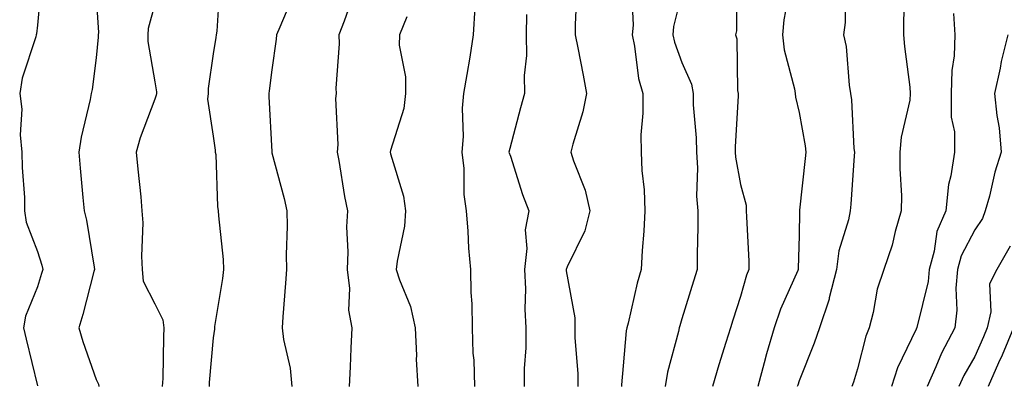
# Model space of a CAD drawing. Units: inches. Extents: x 1037123 to 1039763, y 7231898 to 7234538.
# Drawn here: x 1037125 to 1037293, y 7232022 to 7232085 of the extents above; entities that cross this region are included whole.
import ezdxf

# ---------------------------------------------------------------- set-up
doc = ezdxf.new("R2010")
doc.units = ezdxf.units.IN
doc.header["$MEASUREMENT"] = 0
doc.layers.add('Contour_10377231', color=7, linetype='Continuous', true_color=0xad86a0)

msp = doc.modelspace()

# ---------------------------------------------------------------- linework, layer by layer
at = {"layer": 'Contour_10377231'}
for points in [[(1037128.75, 7232091.22, 2917), (1037128.05, 7232083.59, 2917), (1037127.85, 7232082.12, 2917), (1037127.8, 7232081.92, 2917), (1037127.74, 7232081.61, 2917), (1037125.45, 7232074.52, 2917), (1037125, 7232071.92, 2917), (1037125.39, 7232069.26, 2917), (1037125.08, 7232064.89, 2917), (1037125.37, 7232061.92, 2917), (1037125.41, 7232059.27, 2917), (1037125.8, 7232054.16, 2917), (1037125.84, 7232051.92, 2917), (1037126.12, 7232049.99, 2917), (1037128.05, 7232044.97, 2917), (1037128.79, 7232042.66, 2917), (1037128.95, 7232041.92, 2917), (1037128.75, 7232041.21, 2917), (1037128.05, 7232038.96, 2917), (1037126.02, 7232033.95, 2917), (1037125.67, 7232031.92, 2917), (1037126.12, 7232030, 2917), (1037128.05, 7232022.02, 2917)], [(1037247.44, 7232091.31, 2929), (1037247.35, 7232082.62, 2929), (1037247.21, 7232081.92, 2929), (1037247.41, 7232081.28, 2929), (1037247.54, 7232072.42, 2929), (1037247.64, 7232071.92, 2929), (1037247.66, 7232071.52, 2929), (1037247.13, 7232062.84, 2929), (1037247.15, 7232061.92, 2929), (1037247.21, 7232061.08, 2929), (1037248.05, 7232056.39, 2929), (1037249.01, 7232052.87, 2929), (1037249.05, 7232051.92, 2929), (1037249.07, 7232050.9, 2929), (1037249.46, 7232043.32, 2929), (1037249.48, 7232041.92, 2929), (1037249.07, 7232040.9, 2929), (1037248.05, 7232037.31, 2929), (1037246.74, 7232033.23, 2929), (1037246.33, 7232031.92, 2929), (1037245.57, 7232029.45, 2929), (1037244.36, 7232025.61, 2929), (1037243.28, 7232021.92, 2929)], [(1037159.18, 7232090.79, 2920), (1037158.67, 7232082.55, 2920), (1037158.54, 7232081.92, 2920), (1037158.48, 7232081.5, 2920), (1037158.05, 7232078.69, 2920), (1037157.17, 7232072.79, 2920), (1037157.19, 7232071.92, 2920), (1037157.09, 7232070.96, 2920), (1037158.05, 7232064.67, 2920), (1037158.38, 7232062.25, 2920), (1037158.4, 7232061.92, 2920), (1037158.46, 7232061.51, 2920), (1037158.77, 7232052.64, 2920), (1037158.89, 7232051.92, 2920), (1037158.93, 7232051.03, 2920), (1037159.73, 7232043.6, 2920), (1037159.79, 7232041.92, 2920), (1037159.61, 7232040.36, 2920), (1037158.28, 7232032.15, 2920), (1037158.26, 7232031.92, 2920), (1037158.26, 7232031.7, 2920), (1037158.05, 7232030.26, 2920), (1037157.37, 7232022.61, 2920), (1037157.33, 7232021.92, 2920)], [(1037220.12, 7232089.86, 2926), (1037219.85, 7232083.71, 2926), (1037219.85, 7232081.92, 2926), (1037220.26, 7232079.71, 2926), (1037221.19, 7232075.06, 2926), (1037221.74, 7232071.92, 2926), (1037221.16, 7232068.82, 2926), (1037219.42, 7232063.29, 2926), (1037219.1, 7232061.92, 2926), (1037219.55, 7232060.42, 2926), (1037221.53, 7232055.41, 2926), (1037222.35, 7232051.92, 2926), (1037221.49, 7232048.47, 2926), (1037218.46, 7232042.33, 2926), (1037218.3, 7232041.92, 2926), (1037218.3, 7232041.68, 2926), (1037219.79, 7232033.67, 2926), (1037219.75, 7232031.92, 2926), (1037219.75, 7232030.23, 2926), (1037220.26, 7232024.13, 2926), (1037220.26, 7232021.92, 2926)], [(1037229.38, 7232090.6, 2927), (1037229.71, 7232083.58, 2927), (1037229.57, 7232081.92, 2927), (1037229.98, 7232079.99, 2927), (1037230.65, 7232074.51, 2927), (1037231.37, 7232071.92, 2927), (1037231.39, 7232068.57, 2927), (1037231.02, 7232064.9, 2927), (1037231.08, 7232061.92, 2927), (1037231.21, 7232058.77, 2927), (1037231.62, 7232055.48, 2927), (1037231.74, 7232051.92, 2927), (1037231.55, 7232048.41, 2927), (1037231.29, 7232045.16, 2927), (1037231.1, 7232041.92, 2927), (1037230.41, 7232039.56, 2927), (1037228.89, 7232032.75, 2927), (1037228.66, 7232031.92, 2927), (1037228.56, 7232031.4, 2927), (1037228.05, 7232025.46, 2927), (1037227.76, 7232022.2, 2927), (1037227.76, 7232021.92, 2927)], [(1037256.62, 7232090.49, 2930), (1037255.45, 7232084.52, 2930), (1037255.22, 7232081.92, 2930), (1037255.53, 7232079.39, 2930), (1037257.25, 7232072.71, 2930), (1037257.39, 7232071.92, 2930), (1037257.42, 7232071.29, 2930), (1037258.05, 7232068.69, 2930), (1037259.1, 7232062.98, 2930), (1037259.22, 7232061.92, 2930), (1037259.12, 7232060.84, 2930), (1037258.15, 7232052.03, 2930), (1037258.15, 7232051.92, 2930), (1037258.13, 7232051.84, 2930), (1037258.05, 7232047.67, 2930), (1037257.91, 7232042.05, 2930), (1037257.93, 7232041.92, 2930), (1037257.84, 7232041.71, 2930), (1037254.87, 7232035.1, 2930), (1037253.79, 7232031.92, 2930), (1037252.5, 7232027.48, 2930), (1037252.11, 7232025.98, 2930), (1037251, 7232021.92, 2930)], [(1037265.9, 7232089.77, 2931), (1037265.92, 7232084.05, 2931), (1037265.63, 7232081.92, 2931), (1037266.08, 7232079.95, 2931), (1037266.6, 7232073.37, 2931), (1037266.86, 7232071.92, 2931), (1037267, 7232070.87, 2931), (1037267.42, 7232062.54, 2931), (1037267.5, 7232061.92, 2931), (1037267.44, 7232061.31, 2931), (1037266.9, 7232053.06, 2931), (1037266.8, 7232051.92, 2931), (1037266.51, 7232050.38, 2931), (1037264.87, 7232045.1, 2931), (1037264.42, 7232041.92, 2931), (1037263.19, 7232037.07, 2931), (1037263.17, 7232036.81, 2931), (1037261.53, 7232031.92, 2931), (1037260.65, 7232029.32, 2931), (1037258.05, 7232022.92, 2931), (1037257.82, 7232022.15, 2931), (1037257.74, 7232021.92, 2931)], [(1037276.04, 7232089.92, 2932), (1037275.88, 7232084.09, 2932), (1037275.86, 7232081.92, 2932), (1037276.06, 7232079.93, 2932), (1037276.94, 7232073.03, 2932), (1037277.05, 7232071.92, 2932), (1037276.94, 7232070.81, 2932), (1037275.47, 7232064.5, 2932), (1037275.28, 7232061.92, 2932), (1037275.26, 7232059.13, 2932), (1037275.53, 7232054.45, 2932), (1037275.51, 7232051.92, 2932), (1037274.48, 7232048.35, 2932), (1037273.93, 7232046.03, 2932), (1037272.52, 7232041.92, 2932), (1037271.41, 7232038.55, 2932), (1037270.71, 7232034.58, 2932), (1037270, 7232031.92, 2932), (1037269.44, 7232030.53, 2932), (1037268.05, 7232024.97, 2932), (1037267.33, 7232022.64, 2932), (1037267.05, 7232021.92, 2932)], [(1037138.05, 7232088.36, 2918), (1037138.44, 7232082.31, 2918), (1037138.42, 7232081.92, 2918), (1037138.42, 7232081.55, 2918), (1037138.05, 7232078.02, 2918), (1037137.37, 7232072.59, 2918), (1037137.23, 7232071.92, 2918), (1037137.05, 7232070.92, 2918), (1037135.47, 7232064.5, 2918), (1037135.08, 7232061.92, 2918), (1037135.34, 7232059.21, 2918), (1037135.78, 7232054.19, 2918), (1037136, 7232051.92, 2918), (1037136.43, 7232050.29, 2918), (1037137.7, 7232042.28, 2918), (1037137.78, 7232041.92, 2918), (1037137.66, 7232041.53, 2918), (1037135.78, 7232034.2, 2918), (1037135.1, 7232031.92, 2918), (1037135.76, 7232029.63, 2918), (1037138.05, 7232023.13, 2918), (1037138.46, 7232022.33, 2918), (1037138.54, 7232021.92, 2918)], [(1037171.55, 7232088.43, 2921), (1037169.4, 7232083.27, 2921), (1037168.87, 7232081.92, 2921), (1037168.79, 7232081.19, 2921), (1037168.05, 7232075.94, 2921), (1037167.58, 7232072.39, 2921), (1037167.52, 7232071.92, 2921), (1037167.56, 7232071.43, 2921), (1037168.03, 7232061.95, 2921), (1037168.03, 7232061.9, 2921), (1037168.05, 7232061.82, 2921), (1037170.14, 7232054.02, 2921), (1037170.61, 7232051.92, 2921), (1037170.67, 7232049.31, 2921), (1037170.51, 7232044.39, 2921), (1037170.57, 7232041.92, 2921), (1037170.39, 7232039.57, 2921), (1037169.94, 7232033.81, 2921), (1037169.81, 7232031.92, 2921), (1037170.02, 7232029.94, 2921), (1037171.17, 7232025.04, 2921), (1037171.45, 7232021.92, 2921)], [(1037181.78, 7232088.19, 2922), (1037180.41, 7232084.28, 2922), (1037179.51, 7232081.92, 2922), (1037179.57, 7232080.4, 2922), (1037178.97, 7232072.84, 2922), (1037179.03, 7232071.92, 2922), (1037178.91, 7232071.06, 2922), (1037179.34, 7232063.21, 2922), (1037179.2, 7232061.92, 2922), (1037179.5, 7232060.48, 2922), (1037180.47, 7232054.34, 2922), (1037180.98, 7232051.92, 2922), (1037180.82, 7232049.16, 2922), (1037181.04, 7232044.92, 2922), (1037180.9, 7232041.92, 2922), (1037181.31, 7232038.66, 2922), (1037181.12, 7232034.98, 2922), (1037181.68, 7232031.92, 2922), (1037181.51, 7232028.46, 2922), (1037181.41, 7232025.28, 2922), (1037181.25, 7232021.92, 2922)], [(1037238.05, 7232089.12, 2928), (1037236.64, 7232083.33, 2928), (1037236.53, 7232081.92, 2928), (1037236.8, 7232080.66, 2928), (1037238.05, 7232077.23, 2928), (1037239.67, 7232073.53, 2928), (1037239.96, 7232071.92, 2928), (1037240, 7232069.98, 2928), (1037240.49, 7232064.37, 2928), (1037240.53, 7232061.92, 2928), (1037240.71, 7232059.25, 2928), (1037240.55, 7232054.42, 2928), (1037240.76, 7232051.92, 2928), (1037240.78, 7232049.19, 2928), (1037240.65, 7232044.52, 2928), (1037240.67, 7232041.92, 2928), (1037240.04, 7232039.93, 2928), (1037238.05, 7232033.45, 2928), (1037237.68, 7232032.3, 2928), (1037237.58, 7232031.92, 2928), (1037237.46, 7232031.32, 2928), (1037235.61, 7232024.36, 2928), (1037235.22, 7232021.92, 2928)], [(1037148.05, 7232087.17, 2919), (1037146.96, 7232083, 2919), (1037146.88, 7232081.92, 2919), (1037146.9, 7232080.78, 2919), (1037148.05, 7232073.93, 2919), (1037148.36, 7232072.22, 2919), (1037148.36, 7232071.92, 2919), (1037148.32, 7232071.64, 2919), (1037148.05, 7232070.96, 2919), (1037145.59, 7232064.38, 2919), (1037144.91, 7232061.92, 2919), (1037145.18, 7232059.04, 2919), (1037145.67, 7232054.31, 2919), (1037145.88, 7232051.92, 2919), (1037146.02, 7232049.88, 2919), (1037145.8, 7232044.17, 2919), (1037145.92, 7232041.92, 2919), (1037146.06, 7232039.92, 2919), (1037148.05, 7232036.05, 2919), (1037149.46, 7232033.32, 2919), (1037149.63, 7232031.92, 2919), (1037149.55, 7232030.43, 2919), (1037149.42, 7232023.29, 2919), (1037149.34, 7232021.92, 2919)], [(1037202.72, 7232086.6, 2924), (1037202.44, 7232081.92, 2924), (1037201.86, 7232078.11, 2924), (1037201.31, 7232075.19, 2924), (1037200.78, 7232071.92, 2924), (1037200.53, 7232069.45, 2924), (1037200.71, 7232064.58, 2924), (1037200.49, 7232061.92, 2924), (1037200.82, 7232059.15, 2924), (1037200.82, 7232054.7, 2924), (1037201.25, 7232051.92, 2924), (1037201.53, 7232048.44, 2924), (1037201.64, 7232045.51, 2924), (1037201.94, 7232041.92, 2924), (1037202.01, 7232037.95, 2924), (1037202.17, 7232036.04, 2924), (1037202.25, 7232031.92, 2924), (1037202.37, 7232027.6, 2924), (1037202.54, 7232026.4, 2924), (1037202.64, 7232021.92, 2924)], [(1037191.12, 7232084.98, 2923), (1037189.83, 7232081.92, 2923), (1037189.81, 7232080.17, 2923), (1037190.88, 7232074.75, 2923), (1037190.86, 7232071.92, 2923), (1037190.57, 7232069.39, 2923), (1037188.3, 7232062.18, 2923), (1037188.26, 7232061.92, 2923), (1037188.32, 7232061.65, 2923), (1037190.55, 7232054.42, 2923), (1037190.88, 7232051.92, 2923), (1037190.69, 7232049.28, 2923), (1037189.42, 7232043.29, 2923), (1037189.28, 7232041.92, 2923), (1037189.83, 7232040.15, 2923), (1037191.72, 7232035.58, 2923), (1037192.5, 7232031.92, 2923), (1037192.74, 7232027.23, 2923), (1037192.7, 7232026.58, 2923), (1037192.99, 7232021.92, 2923)], [(1037211.53, 7232085.41, 2925), (1037211.45, 7232081.92, 2925), (1037211.55, 7232078.43, 2925), (1037211.1, 7232074.97, 2925), (1037211.19, 7232071.92, 2925), (1037210.49, 7232069.48, 2925), (1037208.69, 7232062.56, 2925), (1037208.52, 7232061.92, 2925), (1037208.77, 7232061.21, 2925), (1037210.84, 7232054.71, 2925), (1037211.9, 7232051.92, 2925), (1037211.29, 7232048.67, 2925), (1037211.6, 7232045.47, 2925), (1037211.19, 7232041.92, 2925), (1037211.35, 7232038.61, 2925), (1037211.25, 7232035.12, 2925), (1037211.43, 7232031.92, 2925), (1037211.43, 7232028.54, 2925), (1037211.12, 7232024.99, 2925), (1037211.12, 7232021.92, 2925)], [(1037284.4, 7232085.56, 2933), (1037284.63, 7232081.92, 2933), (1037284.51, 7232078.38, 2933), (1037284.12, 7232075.85, 2933), (1037284.03, 7232071.92, 2933), (1037284.05, 7232067.91, 2933), (1037284.59, 7232065.38, 2933), (1037284.61, 7232061.92, 2933), (1037283.99, 7232057.87, 2933), (1037283.56, 7232056.41, 2933), (1037283.09, 7232051.92, 2933), (1037281.6, 7232048.36, 2933), (1037281.14, 7232045.01, 2933), (1037280.28, 7232041.92, 2933), (1037280.1, 7232039.87, 2933), (1037278.15, 7232032.02, 2933), (1037278.15, 7232031.92, 2933), (1037278.11, 7232031.86, 2933), (1037278.05, 7232031.71, 2933), (1037274.87, 7232025.09, 2933), (1037273.83, 7232021.92, 2933)], [(1037293.71, 7232081.92, 2934), (1037292.58, 7232077.39, 2934), (1037292.39, 7232076.25, 2934), (1037291.41, 7232071.92, 2934), (1037291.8, 7232068.18, 2934), (1037292.21, 7232066.09, 2934), (1037292.56, 7232061.92, 2934), (1037291.49, 7232058.48, 2934), (1037290.55, 7232054.41, 2934), (1037289.85, 7232051.92, 2934), (1037289.38, 7232050.59, 2934), (1037288.05, 7232048.64, 2934), (1037285.73, 7232044.23, 2934), (1037285.08, 7232041.92, 2934), (1037284.81, 7232038.68, 2934), (1037284.98, 7232034.98, 2934), (1037284.63, 7232031.92, 2934), (1037282.35, 7232027.62, 2934), (1037281.43, 7232025.3, 2934), (1037279.92, 7232021.92, 2934)], [(1037294.1, 7232045.87, 2935), (1037291.82, 7232041.92, 2935), (1037290.55, 7232039.42, 2935), (1037290.8, 7232034.68, 2935), (1037290.18, 7232031.92, 2935), (1037289.53, 7232030.43, 2935), (1037288.05, 7232027.05, 2935), (1037286.17, 7232023.8, 2935), (1037285.34, 7232021.92, 2935)], [(1037294.65, 7232031.92, 2936), (1037292.7, 7232027.28, 2936), (1037292.11, 7232025.99, 2936), (1037290.35, 7232021.92, 2936)]]:
    msp.add_polyline3d(points, dxfattribs=at)

doc.saveas('drawing.dxf')
